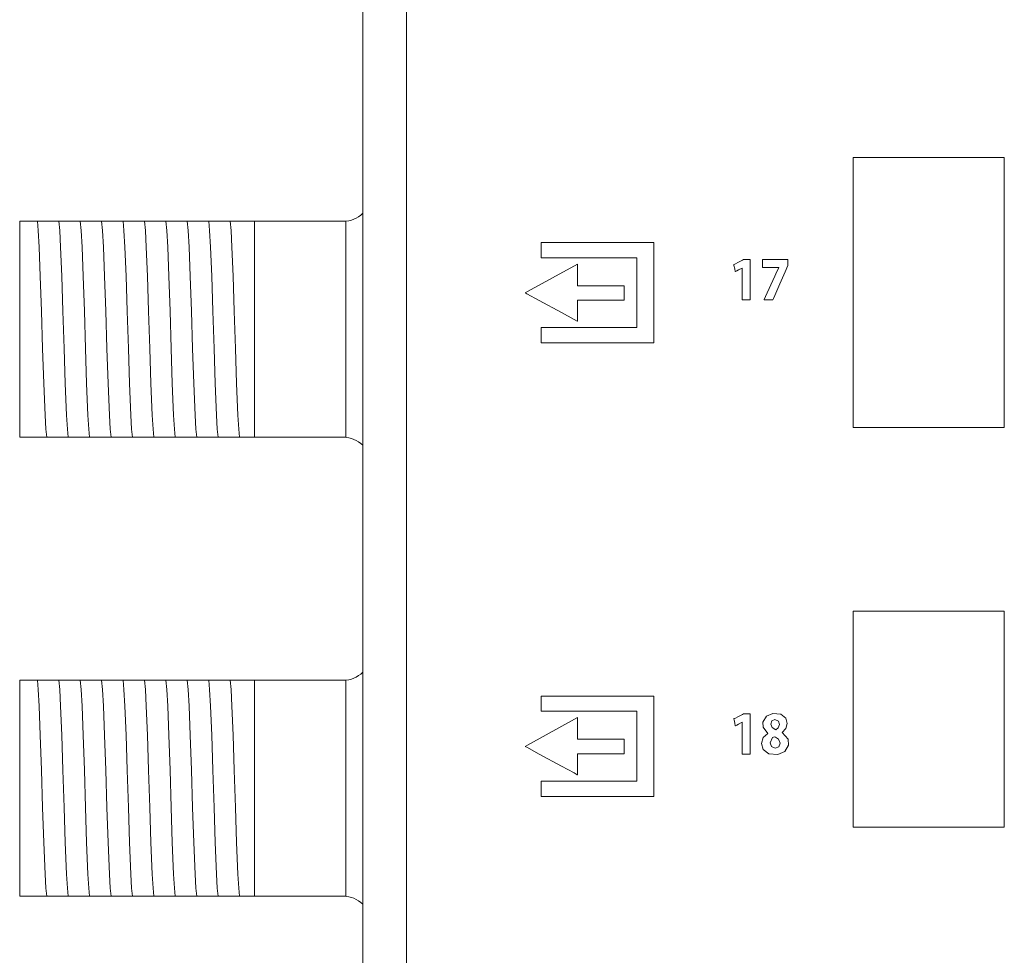
# Model space of a CAD drawing. Units: millimetres. Extents: x -73 to 73, y -144 to 144.
# Drawn here: x -72 to -35, y -106 to -71 of the extents above; entities that cross this region are included whole.
import ezdxf

# ---------------------------------------------------------------- set-up
doc = ezdxf.new("R2010")
doc.units = ezdxf.units.MM
doc.layers.add('Top$24', color=7, linetype='Continuous', true_color=0xffffff)

msp = doc.modelspace()

# ---------------------------------------------------------------- linework, layer by layer
at = {"layer": 'Top$24', "color": 7, "linetype": 'Continuous', "lineweight": 13}
for p, q in [((-58.786, 101.781), (-58.786, -118.153)), ((-71.505, -78.498), (-70.894, -78.498)), ((-71.505, -86.498), (-71.505, -78.498)), ((-69.649, -78.498), (-69.58, -78.498)), ((-68.855, -78.498), (-68.786, -78.498)), ((-68.061, -78.498), (-67.992, -78.498)), ((-67.268, -78.498), (-67.198, -78.498)), ((-66.474, -78.498), (-66.405, -78.498)), ((-65.68, -78.498), (-65.611, -78.498)), ((-64.886, -78.498), (-64.817, -78.498)), ((-64.093, -78.498), (-64.023, -78.498)), ((-63.299, -78.498), (-62.805, -78.498)), ((-62.805, -78.498), (-62.805, -86.498)), ((-59.438, -78.498), (-62.805, -78.498)), ((-70.805, -86.498), (-71.505, -86.498)), ((-70.116, -86.498), (-70.185, -86.498)), ((-69.322, -86.498), (-69.391, -86.498)), ((-68.528, -86.498), (-68.598, -86.498)), ((-67.735, -86.498), (-67.804, -86.498)), ((-66.941, -86.498), (-67.01, -86.498)), ((-66.147, -86.498), (-66.216, -86.498)), ((-65.353, -86.498), (-65.423, -86.498)), ((-64.56, -86.498), (-64.629, -86.498)), ((-63.766, -86.498), (-63.835, -86.498)), ((-62.805, -86.498), (-63.041, -86.498)), ((-62.805, -86.498), (-59.438, -86.498)), ((-71.505, -95.498), (-70.894, -95.498)), ((-71.505, -103.498), (-71.505, -95.498)), ((-69.649, -95.498), (-69.58, -95.498)), ((-68.855, -95.498), (-68.786, -95.498)), ((-68.061, -95.498), (-67.992, -95.498)), ((-67.268, -95.498), (-67.198, -95.498)), ((-66.474, -95.498), (-66.405, -95.498)), ((-65.68, -95.498), (-65.611, -95.498)), ((-64.886, -95.498), (-64.817, -95.498)), ((-64.093, -95.498), (-64.023, -95.498)), ((-63.299, -95.498), (-62.805, -95.498)), ((-62.805, -95.498), (-62.805, -103.498)), ((-59.438, -95.498), (-62.805, -95.498)), ((-70.805, -103.498), (-71.505, -103.498)), ((-70.116, -103.498), (-70.185, -103.498)), ((-69.322, -103.498), (-69.391, -103.498)), ((-68.528, -103.498), (-68.598, -103.498)), ((-67.735, -103.498), (-67.804, -103.498)), ((-66.941, -103.498), (-67.01, -103.498)), ((-66.147, -103.498), (-66.216, -103.498)), ((-65.353, -103.498), (-65.423, -103.498)), ((-64.56, -103.498), (-64.629, -103.498)), ((-63.766, -103.498), (-63.835, -103.498)), ((-62.805, -103.498), (-63.041, -103.498)), ((-62.805, -103.498), (-59.438, -103.498))]:
    msp.add_line(p, q, dxfattribs=at)
for points in [[(-57.178, -69.639), (-57.178, -72.488), (-57.178, -76.821), (-57.178, -81.524), (-57.178, -86.474), (-57.178, -91.546), (-57.178, -95.855), (-57.178, -100.089), (-57.178, -104.172), (-57.178, -108.03)], [(-70.894, -78.498), (-70.867, -78.498), (-70.85, -78.498)], [(-70.85, -78.498), (-70.773, -78.498), (-70.693, -78.498)], [(-70.502, -86.498), (-70.532, -86.196), (-70.563, -85.678), (-70.611, -84.506), (-70.654, -83.21), (-70.697, -81.832), (-70.74, -80.53), (-70.783, -79.453), (-70.816, -78.846), (-70.85, -78.498)], [(-70.693, -78.498), (-70.508, -78.498), (-70.347, -78.498)], [(-70.347, -78.498), (-70.147, -78.498), (-70.056, -78.498)], [(-69.708, -86.498), (-69.739, -86.196), (-69.769, -85.678), (-69.817, -84.506), (-69.86, -83.21), (-69.903, -81.832), (-69.946, -80.53), (-69.989, -79.454), (-70.023, -78.846), (-70.056, -78.498)], [(-70.056, -78.498), (-69.875, -78.498), (-69.649, -78.498)], [(-69.58, -78.498), (-69.355, -78.498), (-69.263, -78.498)], [(-69.263, -78.498), (-69.081, -78.498), (-68.855, -78.498)], [(-68.914, -86.498), (-68.945, -86.196), (-68.975, -85.678), (-69.024, -84.505), (-69.066, -83.209), (-69.109, -81.832), (-69.152, -80.53), (-69.195, -79.453), (-69.229, -78.846), (-69.263, -78.498)], [(-68.786, -78.498), (-68.561, -78.498), (-68.469, -78.498)], [(-68.121, -86.498), (-68.151, -86.196), (-68.182, -85.678), (-68.23, -84.505), (-68.273, -83.209), (-68.316, -81.832), (-68.359, -80.53), (-68.401, -79.453), (-68.435, -78.846), (-68.469, -78.498)], [(-68.469, -78.498), (-68.288, -78.498), (-68.061, -78.498)], [(-67.992, -78.498), (-67.767, -78.498), (-67.675, -78.498)], [(-67.327, -86.498), (-67.357, -86.196), (-67.388, -85.678), (-67.436, -84.505), (-67.479, -83.209), (-67.522, -81.832), (-67.565, -80.53), (-67.608, -79.453), (-67.641, -78.846), (-67.675, -78.498)], [(-67.675, -78.498), (-67.494, -78.498), (-67.268, -78.498)], [(-67.198, -78.498), (-66.973, -78.498), (-66.881, -78.498)], [(-66.881, -78.498), (-66.7, -78.498), (-66.474, -78.498)], [(-66.533, -86.498), (-66.564, -86.196), (-66.594, -85.678), (-66.642, -84.506), (-66.685, -83.21), (-66.728, -81.832), (-66.771, -80.53), (-66.814, -79.453), (-66.848, -78.846), (-66.881, -78.498)], [(-66.405, -78.498), (-66.18, -78.498), (-66.088, -78.498)], [(-65.739, -86.498), (-65.77, -86.196), (-65.8, -85.678), (-65.849, -84.506), (-65.891, -83.209), (-65.934, -81.832), (-65.977, -80.53), (-66.02, -79.454), (-66.054, -78.846), (-66.088, -78.498)], [(-66.088, -78.498), (-65.907, -78.498), (-65.68, -78.498)], [(-65.611, -78.498), (-65.386, -78.498), (-65.294, -78.498)], [(-65.294, -78.498), (-65.113, -78.498), (-64.886, -78.498)], [(-64.946, -86.498), (-64.976, -86.196), (-65.007, -85.678), (-65.055, -84.505), (-65.098, -83.209), (-65.141, -81.832), (-65.184, -80.53), (-65.226, -79.453), (-65.26, -78.846), (-65.294, -78.498)], [(-64.817, -78.498), (-64.592, -78.498), (-64.5, -78.498)], [(-64.152, -86.498), (-64.182, -86.196), (-64.213, -85.678), (-64.261, -84.505), (-64.304, -83.209), (-64.347, -81.832), (-64.39, -80.53), (-64.433, -79.453), (-64.466, -78.846), (-64.5, -78.498)], [(-64.5, -78.498), (-64.319, -78.498), (-64.093, -78.498)], [(-64.023, -78.498), (-63.799, -78.498), (-63.706, -78.498)], [(-63.358, -86.498), (-63.389, -86.196), (-63.419, -85.678), (-63.467, -84.505), (-63.51, -83.209), (-63.553, -81.832), (-63.596, -80.53), (-63.639, -79.453), (-63.673, -78.846), (-63.706, -78.498)], [(-63.706, -78.498), (-63.525, -78.498), (-63.299, -78.498)], [(-59.424, -78.498), (-59.423, -79.582), (-59.423, -81.002), (-59.423, -83.067), (-59.423, -85.024), (-59.423, -85.841), (-59.424, -86.498)], [(-70.673, -86.498), (-70.753, -86.498), (-70.805, -86.498)], [(-70.502, -86.498), (-70.585, -86.498), (-70.673, -86.498)], [(-70.185, -86.498), (-70.41, -86.498), (-70.502, -86.498)], [(-69.708, -86.498), (-69.889, -86.498), (-70.116, -86.498)], [(-69.391, -86.498), (-69.616, -86.498), (-69.708, -86.498)], [(-68.914, -86.498), (-69.096, -86.498), (-69.322, -86.498)], [(-68.598, -86.498), (-68.822, -86.498), (-68.914, -86.498)], [(-68.121, -86.498), (-68.302, -86.498), (-68.528, -86.498)], [(-67.804, -86.498), (-68.029, -86.498), (-68.121, -86.498)], [(-67.327, -86.498), (-67.508, -86.498), (-67.735, -86.498)], [(-67.01, -86.498), (-67.235, -86.498), (-67.327, -86.498)], [(-66.533, -86.498), (-66.714, -86.498), (-66.941, -86.498)], [(-66.216, -86.498), (-66.441, -86.498), (-66.533, -86.498)], [(-65.739, -86.498), (-65.921, -86.498), (-66.147, -86.498)], [(-65.423, -86.498), (-65.647, -86.498), (-65.739, -86.498)], [(-64.946, -86.498), (-65.127, -86.498), (-65.353, -86.498)], [(-64.629, -86.498), (-64.854, -86.498), (-64.946, -86.498)], [(-64.152, -86.498), (-64.333, -86.498), (-64.56, -86.498)], [(-63.835, -86.498), (-64.06, -86.498), (-64.152, -86.498)], [(-63.358, -86.498), (-63.539, -86.498), (-63.766, -86.498)], [(-63.041, -86.498), (-63.266, -86.498), (-63.358, -86.498)], [(-70.894, -95.498), (-70.867, -95.498), (-70.85, -95.498)], [(-70.85, -95.498), (-70.773, -95.498), (-70.693, -95.498)], [(-70.502, -103.498), (-70.532, -103.196), (-70.563, -102.678), (-70.611, -101.506), (-70.654, -100.21), (-70.697, -98.832), (-70.74, -97.53), (-70.783, -96.453), (-70.816, -95.846), (-70.85, -95.498)], [(-70.693, -95.498), (-70.508, -95.498), (-70.347, -95.498)], [(-70.347, -95.498), (-70.147, -95.498), (-70.056, -95.498)], [(-69.708, -103.498), (-69.739, -103.196), (-69.769, -102.678), (-69.817, -101.506), (-69.86, -100.21), (-69.903, -98.832), (-69.946, -97.53), (-69.989, -96.454), (-70.023, -95.846), (-70.056, -95.498)], [(-70.056, -95.498), (-69.875, -95.498), (-69.649, -95.498)], [(-69.58, -95.498), (-69.355, -95.498), (-69.263, -95.498)], [(-68.914, -103.498), (-68.945, -103.196), (-68.975, -102.678), (-69.024, -101.505), (-69.066, -100.209), (-69.109, -98.832), (-69.152, -97.53), (-69.195, -96.453), (-69.229, -95.846), (-69.263, -95.498)], [(-69.263, -95.498), (-69.081, -95.498), (-68.855, -95.498)], [(-68.786, -95.498), (-68.561, -95.498), (-68.469, -95.498)], [(-68.469, -95.498), (-68.288, -95.498), (-68.061, -95.498)], [(-68.121, -103.498), (-68.151, -103.196), (-68.182, -102.678), (-68.23, -101.505), (-68.273, -100.209), (-68.316, -98.832), (-68.359, -97.53), (-68.401, -96.453), (-68.435, -95.846), (-68.469, -95.498)], [(-67.992, -95.498), (-67.767, -95.498), (-67.675, -95.498)], [(-67.327, -103.498), (-67.357, -103.196), (-67.388, -102.678), (-67.436, -101.505), (-67.479, -100.209), (-67.522, -98.832), (-67.565, -97.53), (-67.608, -96.453), (-67.641, -95.846), (-67.675, -95.498)], [(-67.675, -95.498), (-67.494, -95.498), (-67.268, -95.498)], [(-67.198, -95.498), (-66.973, -95.498), (-66.881, -95.498)], [(-66.881, -95.498), (-66.7, -95.498), (-66.474, -95.498)], [(-66.533, -103.498), (-66.564, -103.196), (-66.594, -102.678), (-66.642, -101.506), (-66.685, -100.21), (-66.728, -98.832), (-66.771, -97.53), (-66.814, -96.453), (-66.848, -95.846), (-66.881, -95.498)], [(-66.405, -95.498), (-66.18, -95.498), (-66.088, -95.498)], [(-65.739, -103.498), (-65.77, -103.196), (-65.8, -102.678), (-65.849, -101.506), (-65.891, -100.209), (-65.934, -98.832), (-65.977, -97.53), (-66.02, -96.454), (-66.054, -95.846), (-66.088, -95.498)], [(-66.088, -95.498), (-65.907, -95.498), (-65.68, -95.498)], [(-65.611, -95.498), (-65.386, -95.498), (-65.294, -95.498)], [(-65.294, -95.498), (-65.113, -95.498), (-64.886, -95.498)], [(-64.946, -103.498), (-64.976, -103.196), (-65.007, -102.678), (-65.055, -101.505), (-65.098, -100.209), (-65.141, -98.832), (-65.184, -97.53), (-65.226, -96.453), (-65.26, -95.846), (-65.294, -95.498)], [(-64.817, -95.498), (-64.592, -95.498), (-64.5, -95.498)], [(-64.152, -103.498), (-64.182, -103.196), (-64.213, -102.678), (-64.261, -101.505), (-64.304, -100.209), (-64.347, -98.832), (-64.39, -97.53), (-64.433, -96.453), (-64.466, -95.846), (-64.5, -95.498)], [(-64.5, -95.498), (-64.319, -95.498), (-64.093, -95.498)], [(-64.023, -95.498), (-63.799, -95.498), (-63.706, -95.498)], [(-63.706, -95.498), (-63.525, -95.498), (-63.299, -95.498)], [(-63.358, -103.498), (-63.389, -103.196), (-63.419, -102.678), (-63.467, -101.505), (-63.51, -100.209), (-63.553, -98.832), (-63.596, -97.53), (-63.639, -96.453), (-63.673, -95.846), (-63.706, -95.498)], [(-59.424, -95.498), (-59.423, -96.582), (-59.423, -98.002), (-59.423, -100.067), (-59.423, -102.024), (-59.423, -102.841), (-59.424, -103.498)], [(-70.673, -103.498), (-70.753, -103.498), (-70.805, -103.498)], [(-70.502, -103.498), (-70.585, -103.498), (-70.673, -103.498)], [(-70.185, -103.498), (-70.41, -103.498), (-70.502, -103.498)], [(-69.708, -103.498), (-69.889, -103.498), (-70.116, -103.498)], [(-69.391, -103.498), (-69.616, -103.498), (-69.708, -103.498)], [(-68.914, -103.498), (-69.096, -103.498), (-69.322, -103.498)], [(-68.598, -103.498), (-68.822, -103.498), (-68.914, -103.498)], [(-68.121, -103.498), (-68.302, -103.498), (-68.528, -103.498)], [(-67.804, -103.498), (-68.029, -103.498), (-68.121, -103.498)], [(-67.327, -103.498), (-67.508, -103.498), (-67.735, -103.498)], [(-67.01, -103.498), (-67.235, -103.498), (-67.327, -103.498)], [(-66.533, -103.498), (-66.714, -103.498), (-66.941, -103.498)], [(-66.216, -103.498), (-66.441, -103.498), (-66.533, -103.498)], [(-65.739, -103.498), (-65.921, -103.498), (-66.147, -103.498)], [(-65.423, -103.498), (-65.647, -103.498), (-65.739, -103.498)], [(-64.946, -103.498), (-65.127, -103.498), (-65.353, -103.498)], [(-64.629, -103.498), (-64.854, -103.498), (-64.946, -103.498)], [(-64.152, -103.498), (-64.333, -103.498), (-64.56, -103.498)], [(-63.835, -103.498), (-64.06, -103.498), (-64.152, -103.498)], [(-63.358, -103.498), (-63.539, -103.498), (-63.766, -103.498)], [(-63.041, -103.498), (-63.266, -103.498), (-63.358, -103.498)]]:
    msp.add_lwpolyline(points, dxfattribs=at)
for points in [[(-40.622, -76.136), (-40.622, -84.91), (-40.622, -86.007), (-40.622, -86.099), (-40.622, -86.133), (-40.622, -86.135), (-40.614, -86.135), (-40.605, -86.135), (-40.59, -86.135), (-40.385, -86.135), (-38.922, -86.135), (-36.738, -86.135), (-35.777, -86.135), (-35.354, -86.135), (-35.244, -86.135), (-35.133, -86.135), (-35.022, -86.135), (-35.022, -86.135), (-35.022, -77.36), (-35.022, -76.264), (-35.022, -76.172), (-35.022, -76.138), (-35.022, -76.136), (-35.031, -76.136), (-35.039, -76.136), (-35.054, -76.136), (-35.26, -76.136), (-36.722, -76.136), (-40.622, -76.136)], [(-48.008, -83), (-51.623, -83), (-51.924, -83), (-52.15, -83), (-52.179, -83), (-52.179, -82.954), (-52.179, -82.502), (-52.179, -82.434), (-52.172, -82.434), (-52.097, -82.434), (-50.49, -82.434), (-48.883, -82.434), (-48.749, -82.434), (-48.649, -82.434), (-48.643, -82.434), (-48.643, -82.431), (-48.643, -82.406), (-48.643, -82.138), (-48.643, -79.996), (-48.643, -79.862), (-48.643, -79.851), (-48.643, -79.848), (-48.645, -79.848), (-48.657, -79.848), (-48.674, -79.848), (-49.21, -79.848), (-52.066, -79.848), (-52.167, -79.848), (-52.179, -79.848), (-52.179, -79.848), (-52.179, -79.844), (-52.179, -79.827), (-52.179, -79.426), (-52.179, -79.35), (-52.179, -79.282), (-52.173, -79.282), (-52.122, -79.282), (-51.52, -79.282), (-50.716, -79.282), (-48.306, -79.282), (-48.156, -79.282), (-48.008, -79.282), (-48.008, -79.285), (-48.008, -79.385), (-48.008, -79.787), (-48.008, -83)], [(-50.842, -80.084), (-52.693, -81.098), (-52.779, -81.145), (-52.781, -81.146), (-52.775, -81.149), (-52.753, -81.161), (-52.715, -81.182), (-52.251, -81.434), (-51.427, -81.882), (-50.964, -82.134), (-50.848, -82.197), (-50.842, -82.2), (-50.842, -82.198), (-50.842, -82.195), (-50.842, -82.162), (-50.842, -81.927), (-50.842, -81.615), (-50.842, -81.459), (-50.842, -81.419), (-50.842, -81.419), (-50.828, -81.419), (-50.813, -81.419), (-50.784, -81.419), (-50.725, -81.419), (-49.788, -81.419), (-49.436, -81.419), (-49.26, -81.419), (-49.128, -81.419), (-49.107, -81.419), (-49.107, -81.418), (-49.107, -81.396), (-49.107, -81.162), (-49.107, -80.898), (-49.107, -80.887), (-49.107, -80.886), (-49.117, -80.886), (-49.183, -80.886), (-50.238, -80.886), (-50.765, -80.886), (-50.809, -80.886), (-50.842, -80.886), (-50.842, -80.875), (-50.842, -80.787), (-50.842, -80.084)], [(-44.736, -80.229), (-44.74, -80.229), (-44.866, -80.296), (-44.931, -80.331), (-44.963, -80.348), (-44.988, -80.361), (-44.993, -80.364), (-44.994, -80.362), (-45.013, -80.265), (-45.038, -80.137), (-45.042, -80.113), (-45.044, -80.103), (-45.043, -80.102), (-45.032, -80.096), (-44.988, -80.074), (-44.901, -80.028), (-44.727, -79.938), (-44.69, -79.919), (-44.437, -79.919), (-44.435, -79.919), (-44.435, -79.972), (-44.435, -80.027), (-44.435, -80.137), (-44.435, -80.358), (-44.435, -80.799), (-44.435, -81.322), (-44.435, -81.371), (-44.435, -81.408), (-44.435, -81.41), (-44.435, -81.41), (-44.436, -81.41), (-44.445, -81.41), (-44.593, -81.41), (-44.666, -81.41), (-44.703, -81.41), (-44.721, -81.41), (-44.736, -81.41), (-44.736, -81.406), (-44.736, -80.229)], [(-43.045, -79.919), (-43.045, -80.139), (-43.147, -80.375), (-43.336, -80.814), (-43.525, -81.252), (-43.572, -81.362), (-43.584, -81.389), (-43.593, -81.41), (-43.6, -81.41), (-43.66, -81.41), (-43.899, -81.41), (-43.921, -81.41), (-43.922, -81.41), (-43.923, -81.41), (-43.923, -81.41), (-43.923, -81.41), (-43.923, -81.41), (-43.923, -81.41), (-43.923, -81.41), (-43.923, -81.41), (-43.922, -81.41), (-43.92, -81.404), (-43.916, -81.395), (-43.866, -81.287), (-43.668, -80.853), (-43.519, -80.527), (-43.445, -80.364), (-43.389, -80.242), (-43.375, -80.212), (-43.374, -80.211), (-43.374, -80.208), (-43.374, -80.207), (-43.374, -80.206), (-43.374, -80.206), (-43.375, -80.206), (-43.38, -80.206), (-43.618, -80.206), (-43.936, -80.206), (-43.976, -80.206), (-43.984, -80.206), (-43.984, -80.206), (-43.984, -80.205), (-43.984, -80.205), (-43.984, -80.203), (-43.984, -80.174), (-43.984, -79.935), (-43.984, -79.92), (-43.984, -79.919), (-43.97, -79.919), (-43.88, -79.919), (-43.761, -79.919), (-43.522, -79.919), (-43.045, -79.919)], [(-40.622, -92.936), (-40.622, -100.585), (-40.622, -100.904), (-40.622, -100.934), (-40.622, -100.935), (-40.618, -100.935), (-40.613, -100.935), (-40.494, -100.935), (-40.335, -100.935), (-38.422, -100.935), (-36.518, -100.935), (-36.269, -100.935), (-36.019, -100.935), (-35.77, -100.935), (-35.521, -100.935), (-35.271, -100.935), (-35.022, -100.935), (-35.022, -100.935), (-35.022, -94.135), (-35.022, -93.498), (-35.022, -93.179), (-35.022, -92.94), (-35.022, -92.936), (-35.058, -92.936), (-35.097, -92.936), (-35.522, -92.936), (-40.622, -92.936)], [(-48.008, -99.8), (-51.623, -99.8), (-51.924, -99.8), (-52.15, -99.8), (-52.179, -99.8), (-52.179, -99.754), (-52.179, -99.302), (-52.179, -99.233), (-52.173, -99.233), (-52.097, -99.233), (-50.491, -99.233), (-48.884, -99.233), (-48.75, -99.233), (-48.65, -99.233), (-48.643, -99.233), (-48.643, -99.232), (-48.643, -99.206), (-48.643, -98.939), (-48.643, -96.796), (-48.643, -96.662), (-48.643, -96.651), (-48.643, -96.649), (-48.645, -96.649), (-48.657, -96.649), (-48.674, -96.649), (-49.21, -96.649), (-52.066, -96.649), (-52.166, -96.649), (-52.179, -96.649), (-52.179, -96.649), (-52.179, -96.645), (-52.179, -96.628), (-52.179, -96.226), (-52.179, -96.151), (-52.179, -96.082), (-52.173, -96.082), (-52.122, -96.082), (-51.52, -96.082), (-50.717, -96.082), (-48.306, -96.082), (-48.156, -96.082), (-48.008, -96.082), (-48.008, -96.085), (-48.008, -96.185), (-48.008, -96.587), (-48.008, -99.8)], [(-50.842, -96.884), (-52.692, -97.898), (-52.779, -97.946), (-52.781, -97.947), (-52.775, -97.95), (-52.753, -97.961), (-52.715, -97.982), (-52.251, -98.234), (-51.427, -98.682), (-50.964, -98.933), (-50.848, -98.996), (-50.842, -98.999), (-50.842, -98.997), (-50.842, -98.995), (-50.842, -98.962), (-50.842, -98.727), (-50.842, -98.415), (-50.842, -98.258), (-50.842, -98.219), (-50.842, -98.219), (-50.828, -98.219), (-50.813, -98.219), (-50.784, -98.219), (-50.726, -98.219), (-49.788, -98.219), (-49.436, -98.219), (-49.26, -98.219), (-49.172, -98.219), (-49.107, -98.219), (-49.107, -98.218), (-49.107, -98.196), (-49.107, -97.962), (-49.107, -97.698), (-49.107, -97.687), (-49.107, -97.686), (-49.117, -97.686), (-49.183, -97.686), (-50.238, -97.686), (-50.765, -97.686), (-50.809, -97.686), (-50.842, -97.686), (-50.842, -97.675), (-50.842, -97.587), (-50.842, -96.884)], [(-44.735, -97.054), (-44.739, -97.054), (-44.866, -97.121), (-44.93, -97.156), (-44.963, -97.173), (-44.987, -97.186), (-44.993, -97.189), (-44.993, -97.186), (-45.012, -97.09), (-45.037, -96.962), (-45.042, -96.938), (-45.044, -96.928), (-45.042, -96.927), (-45.031, -96.921), (-44.988, -96.898), (-44.901, -96.853), (-44.727, -96.763), (-44.69, -96.744), (-44.437, -96.744), (-44.435, -96.744), (-44.435, -96.797), (-44.435, -96.852), (-44.435, -96.962), (-44.435, -97.183), (-44.435, -97.624), (-44.435, -98.147), (-44.435, -98.196), (-44.435, -98.233), (-44.435, -98.234), (-44.435, -98.235), (-44.436, -98.235), (-44.445, -98.235), (-44.592, -98.235), (-44.666, -98.235), (-44.703, -98.235), (-44.721, -98.235), (-44.735, -98.235), (-44.735, -98.231), (-44.735, -97.054)], [(-43.781, -97.466), (-43.961, -97.234), (-43.964, -97.048), (-43.839, -96.834), (-43.602, -96.726), (-43.305, -96.753), (-43.122, -96.901), (-43.065, -97.102), (-43.112, -97.287), (-43.259, -97.43), (-43.259, -97.43), (-43.259, -97.43), (-43.259, -97.433), (-43.259, -97.436), (-43.259, -97.437), (-43.259, -97.437), (-43.259, -97.437), (-43.259, -97.437), (-43.034, -97.676), (-43.023, -97.903), (-43.154, -98.134), (-43.415, -98.251), (-43.745, -98.223), (-43.951, -98.065), (-44.018, -97.845), (-43.954, -97.617), (-43.781, -97.471), (-43.781, -97.471), (-43.781, -97.471), (-43.781, -97.469), (-43.781, -97.467), (-43.781, -97.466), (-43.781, -97.466), (-43.781, -97.466), (-43.781, -97.466)], [(-43.679, -97.127), (-43.626, -97.252), (-43.493, -97.329), (-43.493, -97.329), (-43.493, -97.329), (-43.398, -97.261), (-43.358, -97.141), (-43.395, -97.013), (-43.519, -96.955), (-43.639, -97.007), (-43.679, -97.127)], [(-43.331, -97.833), (-43.39, -97.675), (-43.496, -97.604), (-43.54, -97.588), (-43.608, -97.621), (-43.701, -97.811), (-43.701, -97.811), (-43.701, -97.811), (-43.652, -97.955), (-43.513, -98.019), (-43.381, -97.966), (-43.331, -97.833)]]:
    msp.add_lwpolyline(points, close=True, dxfattribs=at)
for centre in [(-59.505, -77.498), (-59.505, -94.498)]:
    msp.add_ellipse(centre, major_axis=(-1, 0), ratio=0.999657, start_param=1.570796, end_param=2.359974, dxfattribs=at)
at = {"layer": 'Top$24', "color": 7, "linetype": 'Continuous', "lineweight": 13, "extrusion": (1.60098e-17, 1.87548e-32, -1)}
for centre in [(-59.505, -87.498), (-59.505, -104.498)]:
    msp.add_ellipse(centre, major_axis=(-1, 0), ratio=0.999657, start_param=1.570796, end_param=2.359974, dxfattribs=at)

doc.saveas('drawing.dxf')
